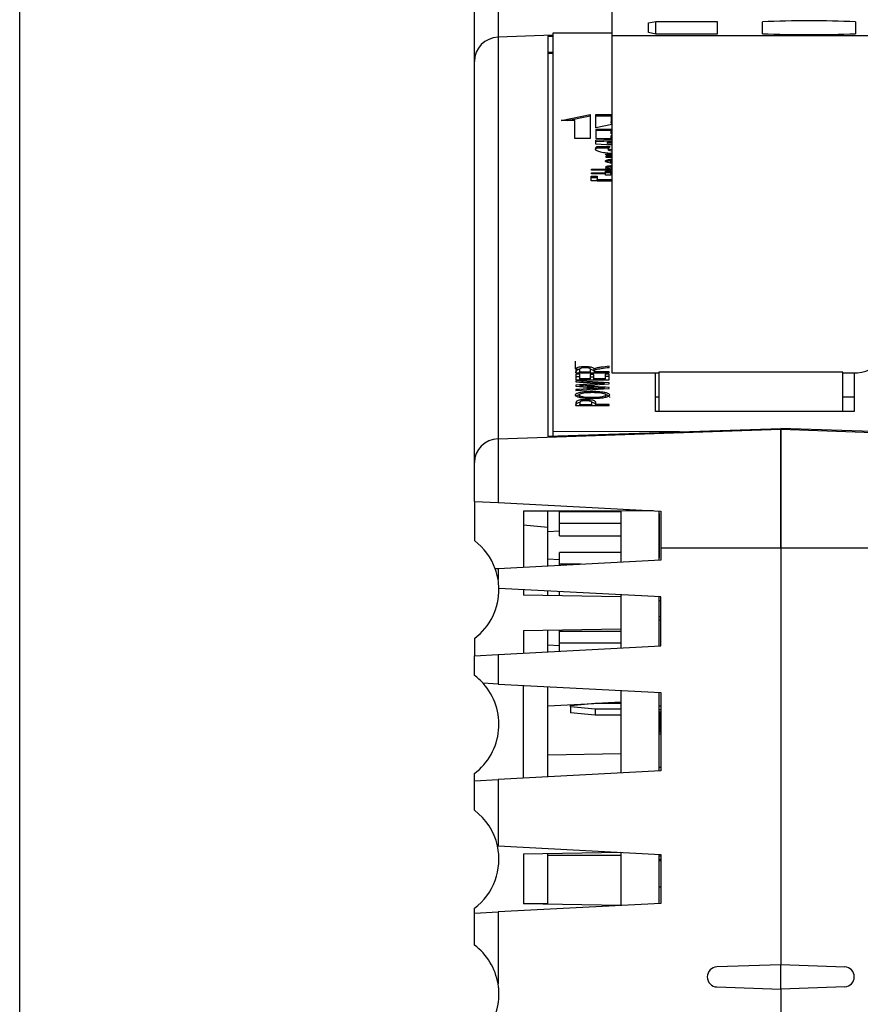
# Paper-space layout 'Blatt1' of a CAD drawing. Units: millimetres. Extents: x 46 to 750, y 29 to 598.
# Drawn here: x 454 to 488, y 535 to 575 of the extents above; entities that cross this region are included whole.
import ezdxf

# ---------------------------------------------------------------- set-up
doc = ezdxf.new("R2010")
doc.units = ezdxf.units.MM
for name, color, linetype in [('Default', 7, 'Continuous'), ('tangente', 7, 'Continuous'), ('visible', 7, 'Continuous')]:
    doc.layers.add(name, color=color, linetype=linetype)

# ---------------------------------------------------------------- blocks, each defined once
blk = doc.blocks.new('SG3')
at = {"layer": 'Default', "color": 7, "linetype": 'Continuous'}
blk.add_line((454.1, 482.529), (454.1, 598.14), dxfattribs=at)
blk = doc.blocks.new('SE3')
blk.add_blockref('SG3', (0, 0))

psp = doc.layouts.new('Blatt1')

# ---------------------------------------------------------------- linework, layer by layer
at = {"layer": 'tangente', "color": 7, "linetype": 'Continuous'}
for p, q in [((473.619, 577.706), (473.619, 573.98)), ((475.849, 574.058), (473.619, 573.98)), ((473.619, 573.98), (473.619, 557.598)), ((473.619, 557.598), (485.154, 557.989)), ((485.154, 557.989), (496.689, 557.598)), ((473.619, 557.598), (473.619, 554.997)), ((475.654, 553.985), (474.654, 554.071)), ((485.154, 553.136), (480.254, 553.136)), ((490.054, 553.136), (485.154, 553.136)), ((473.619, 552.301), (473.619, 551.865)), ((473.619, 548.801), (473.619, 547.593)), ((473.619, 543.705), (473.619, 540.997)), ((473.619, 538.301), (473.619, 535.365))]:
    psp.add_line(p, q, dxfattribs=at)
for centre, ratio in [((473.654, 572.99), 0.991065), ((473.654, 556.628), 0.970577)]:
    psp.add_ellipse(centre, major_axis=(1, 0), ratio=ratio, start_param=1.605703, end_param=3.141593, dxfattribs=at)
at = {"layer": 'visible', "color": 7, "linetype": 'Continuous'}
for p, q in [((472.654, 572.99), (472.654, 577.619)), ((478.254, 575.35), (478.254, 574.038)), ((479.754, 574.569), (480.054, 574.625)), ((479.754, 574.166), (479.754, 574.569)), ((480.054, 574.625), (482.554, 574.625)), ((480.054, 574.11), (480.054, 574.625)), ((482.554, 574.625), (482.554, 574.11)), ((484.404, 574.123), (484.404, 574.61)), ((488.204, 574.61), (488.204, 574.123)), ((475.654, 574.016), (475.849, 574.023)), ((475.654, 574.016), (475.654, 557.711)), ((478.254, 574.144), (475.849, 574.141)), ((475.849, 574.141), (475.849, 557.895)), ((491.254, 574.038), (478.254, 574.038)), ((478.254, 574.038), (478.254, 560.286)), ((480.054, 574.11), (479.754, 574.166)), ((482.554, 574.11), (480.054, 574.11)), ((475.654, 573.367), (475.849, 573.369)), ((475.849, 573.312), (475.654, 573.311)), ((472.654, 556.628), (472.654, 572.99)), ((476.197, 570.583), (477.373, 570.823)), ((476.439, 570.583), (477.373, 570.774)), ((477.373, 570.774), (477.373, 570.823)), ((477.373, 570.823), (477.373, 569.847)), ((477.373, 570.774), (477.373, 569.847)), ((477.608, 570.823), (478.229, 570.823)), ((477.609, 570.279), (477.608, 570.823)), ((477.608, 570.774), (478.229, 570.774)), ((478.229, 570.823), (478.229, 570.523)), ((476.753, 570.583), (476.197, 570.583)), ((476.753, 569.847), (476.753, 570.583)), ((478.254, 570.413), (477.609, 570.279)), ((478.229, 570.473), (478.229, 570.523)), ((478.229, 570.523), (478.254, 570.523)), ((478.229, 570.473), (478.254, 570.473)), ((478.228, 570.218), (477.608, 570.218)), ((477.608, 570.218), (477.608, 569.847)), ((478.228, 570.169), (477.608, 570.169)), ((478.228, 570.091), (478.228, 570.218)), ((478.228, 570.042), (478.228, 570.091)), ((478.254, 570.091), (478.228, 570.091)), ((478.254, 570.042), (478.228, 570.042)), ((478.228, 569.976), (478.254, 569.976)), ((478.228, 569.847), (478.228, 569.976)), ((477.373, 569.847), (476.753, 569.847)), ((477.608, 569.847), (478.228, 569.847)), ((477.613, 569.776), (478.254, 569.809)), ((477.613, 569.616), (477.613, 569.776)), ((477.613, 569.727), (478.254, 569.759)), ((478.254, 569.583), (477.613, 569.616)), ((477.643, 569.458), (477.643, 569.507)), ((478.195, 569.507), (477.643, 569.507)), ((478.083, 569.646), (478.083, 569.696)), ((478.254, 569.704), (478.085, 569.696)), ((478.085, 569.693), (478.254, 569.684)), ((478.085, 569.643), (478.254, 569.635)), ((478.169, 569.495), (478.195, 569.507)), ((478.118, 569.458), (477.643, 569.458)), ((478.005, 569.207), (478.254, 569.207)), ((478.027, 569.123), (478.254, 569.124)), ((478.027, 569.077), (478.027, 569.123)), ((478.071, 569.158), (478.254, 569.158)), ((478.116, 569.443), (478.116, 569.393)), ((478.211, 568.923), (478.211, 568.874)), ((477.42, 568.312), (477.666, 568.312)), ((477.42, 568.122), (477.42, 568.312)), ((477.425, 568.601), (478.244, 568.601)), ((477.425, 568.553), (477.425, 568.601)), ((478.254, 568.553), (477.425, 568.553)), ((477.425, 568.452), (478.006, 568.452)), ((477.425, 568.403), (477.425, 568.452)), ((478.006, 568.403), (477.425, 568.403)), ((477.666, 568.312), (477.666, 568.174)), ((478.006, 568.512), (478.225, 568.512)), ((478.006, 568.452), (478.006, 568.512)), ((478.006, 568.463), (478.225, 568.463)), ((478.006, 568.403), (478.006, 568.452)), ((478.006, 568.356), (478.006, 568.403)), ((478.225, 568.356), (478.006, 568.356)), ((478.225, 568.512), (478.225, 568.452)), ((478.225, 568.403), (478.225, 568.452)), ((478.225, 568.452), (478.254, 568.452)), ((478.225, 568.403), (478.225, 568.356)), ((478.254, 568.403), (478.225, 568.403)), ((478.237, 568.662), (478.237, 568.612)), ((477.42, 568.262), (477.666, 568.262)), ((478.254, 568.122), (477.42, 568.122)), ((477.666, 568.124), (477.666, 568.174)), ((477.666, 568.174), (478.254, 568.174)), ((477.666, 568.124), (478.254, 568.124)), ((476.779, 560.456), (476.779, 560.766)), ((476.779, 560.456), (476.789, 560.452)), ((476.798, 560.293), (476.798, 560.336)), ((476.798, 560.293), (478.153, 560.293)), ((476.947, 560.415), (476.947, 560.316)), ((476.947, 560.293), (476.947, 560.334)), ((476.947, 560.334), (477.396, 560.334)), ((477.396, 560.306), (477.396, 560.402)), ((477.396, 560.293), (477.396, 560.334)), ((477.538, 560.355), (477.538, 560.452)), ((477.553, 560.293), (477.553, 560.334)), ((478.153, 560.334), (477.553, 560.334)), ((478.153, 560.513), (478.153, 560.564)), ((478.153, 560.293), (478.153, 560.334)), ((478.254, 560.286), (480.179, 560.286)), ((480.049, 558.712), (480.049, 560.286)), ((480.179, 560.313), (480.179, 558.712)), ((487.679, 560.313), (480.179, 560.313)), ((487.679, 558.712), (487.679, 560.313)), ((487.679, 560.286), (488.104, 560.286)), ((488.149, 560.287), (488.149, 558.712)), ((476.959, 560.229), (476.798, 560.229)), ((476.798, 560.229), (476.798, 560.004)), ((476.959, 560.131), (476.798, 560.131)), ((476.798, 560.004), (478.153, 560.004)), ((478.153, 559.88), (476.798, 559.965)), ((476.798, 559.965), (476.798, 559.924)), ((476.959, 560.046), (476.959, 560.229)), ((476.959, 560.004), (476.959, 560.046)), ((477.37, 560.046), (476.959, 560.046)), ((477.531, 560.217), (477.37, 560.217)), ((477.37, 560.217), (477.37, 560.046)), ((477.531, 560.12), (477.37, 560.12)), ((477.37, 560.004), (477.37, 560.046)), ((477.531, 560.046), (477.531, 560.217)), ((477.531, 560.004), (477.531, 560.046)), ((477.992, 560.046), (477.531, 560.046)), ((477.964, 559.828), (477.964, 559.86)), ((478.153, 560.236), (477.992, 560.236)), ((477.992, 560.236), (477.992, 560.046)), ((478.153, 560.139), (477.992, 560.139)), ((477.992, 560.004), (477.992, 560.046)), ((478.153, 560.004), (478.153, 560.236)), ((478.153, 559.84), (478.153, 559.88)), ((476.798, 559.79), (476.798, 559.741)), ((476.798, 559.563), (478.153, 559.645)), ((476.798, 559.606), (476.798, 559.563)), ((476.962, 559.764), (478.153, 559.84)), ((476.962, 559.73), (476.962, 559.764)), ((477.964, 559.634), (477.964, 559.667)), ((478.153, 559.645), (478.153, 559.689)), ((476.928, 559.388), (476.928, 559.289)), ((476.959, 559.054), (476.959, 558.956)), ((477.442, 558.959), (477.442, 559.058)), ((478.021, 559.29), (478.021, 559.388)), ((480.049, 559.315), (480.179, 559.315)), ((487.679, 559.315), (488.149, 559.315)), ((476.798, 558.953), (476.798, 558.984)), ((476.798, 558.953), (478.153, 558.953)), ((476.959, 558.953), (476.959, 558.995)), ((476.959, 558.995), (477.442, 558.995)), ((477.442, 558.953), (477.442, 558.995)), ((477.603, 559.023), (477.603, 558.953)), ((477.603, 558.953), (477.603, 558.995)), ((478.153, 558.995), (477.603, 558.995)), ((478.153, 558.953), (478.153, 558.995)), ((488.149, 558.712), (480.049, 558.712)), ((475.654, 557.711), (485.154, 558.017)), ((475.849, 557.895), (475.849, 557.717)), ((481.02, 557.884), (475.849, 557.895)), ((485.154, 558.017), (485.154, 557.989)), ((485.154, 558.017), (485.154, 557.989)), ((489.308, 557.883), (485.154, 558.017)), ((485.154, 557.989), (485.154, 553.136)), ((485.154, 553.136), (485.154, 557.989)), ((472.654, 555.047), (472.654, 556.628)), ((472.654, 555.047), (473.619, 554.997)), ((472.654, 555.047), (472.654, 553.449)), ((473.619, 554.997), (480.254, 554.649)), ((478.153, 554.649), (474.654, 554.649)), ((474.654, 554.649), (474.654, 552.356)), ((475.654, 553.985), (475.654, 554.649)), ((476.119, 554.621), (476.119, 554.649)), ((478.629, 554.654), (478.629, 552.564)), ((480.179, 554.653), (480.179, 552.645)), ((480.254, 554.649), (480.254, 553.136)), ((476.119, 554.145), (476.119, 554.621)), ((478.629, 554.621), (476.119, 554.621)), ((480.189, 554.549), (480.179, 554.549)), ((480.189, 554.549), (480.189, 552.749)), ((475.654, 552.408), (475.654, 553.985)), ((476.119, 553.832), (475.654, 553.808)), ((476.119, 553.645), (476.119, 554.145)), ((478.629, 554.145), (476.119, 554.145)), ((476.119, 553.645), (478.629, 553.645)), ((480.254, 553.136), (480.254, 552.649)), ((485.154, 553.136), (485.154, 536.15)), ((485.154, 553.136), (485.154, 536.15)), ((480.254, 552.649), (473.619, 552.301)), ((475.654, 552.701), (476.119, 552.676)), ((476.119, 552.479), (476.119, 552.955)), ((478.629, 552.955), (476.119, 552.955)), ((480.179, 552.749), (480.189, 552.749)), ((473.619, 552.301), (473.506, 552.295)), ((476.119, 552.432), (476.119, 552.479)), ((477.007, 552.479), (476.119, 552.479)), ((480.254, 551.149), (473.653, 551.495)), ((474.654, 551.443), (474.654, 551.218)), ((478.629, 551.149), (474.654, 551.218)), ((475.654, 551.201), (475.654, 551.39)), ((476.119, 551.193), (476.119, 551.366)), ((478.629, 551.234), (478.629, 551.149)), ((478.629, 551.149), (478.629, 549.849)), ((480.179, 551.153), (480.179, 549.145)), ((480.254, 549.149), (480.254, 551.149)), ((480.254, 550.985), (480.179, 550.985)), ((480.254, 550.334), (480.179, 550.334)), ((474.654, 549.78), (478.629, 549.849)), ((478.629, 549.849), (478.629, 549.064)), ((480.254, 550.201), (480.179, 550.201)), ((472.654, 549.449), (472.654, 548.751)), ((474.654, 549.78), (474.654, 548.856)), ((475.654, 548.908), (475.654, 549.797)), ((476.119, 549.746), (476.119, 549.805)), ((476.119, 549.27), (476.119, 549.746)), ((478.629, 549.746), (476.119, 549.746)), ((473.619, 548.801), (480.254, 549.149)), ((475.654, 549.19), (476.119, 549.166)), ((476.119, 548.932), (476.119, 549.27)), ((478.629, 549.27), (476.119, 549.27)), ((472.654, 548.751), (473.619, 548.801)), ((472.654, 547.949), (472.654, 548.751)), ((473.619, 547.593), (473.009, 547.625)), ((473.619, 547.593), (480.254, 547.245)), ((474.654, 543.759), (474.654, 547.539)), ((475.654, 543.811), (475.654, 547.487)), ((478.629, 547.331), (478.629, 543.967)), ((480.179, 547.249), (480.179, 544.049)), ((480.254, 547.245), (480.254, 544.053)), ((475.654, 546.708), (477.529, 546.806)), ((476.579, 546.717), (477.579, 546.811)), ((476.579, 546.665), (476.579, 546.717)), ((477.579, 546.571), (476.579, 546.665)), ((476.579, 546.665), (476.579, 546.419)), ((477.579, 546.811), (478.629, 546.811)), ((477.618, 546.811), (478.629, 546.864)), ((480.254, 546.689), (480.179, 546.689)), ((477.579, 546.325), (476.579, 546.419)), ((478.629, 546.571), (477.579, 546.571)), ((477.579, 546.571), (477.579, 546.325)), ((478.629, 546.325), (477.579, 546.325)), ((480.254, 546.549), (480.179, 546.549)), ((480.254, 546.449), (480.179, 546.449)), ((480.229, 545.649), (480.229, 546.449)), ((480.229, 546.189), (480.179, 546.189)), ((480.229, 545.879), (480.179, 545.879)), ((480.229, 545.789), (480.179, 545.789)), ((480.179, 545.649), (480.254, 545.649)), ((480.254, 545.549), (480.179, 545.549)), ((478.629, 544.749), (475.654, 544.697)), ((480.254, 544.189), (480.179, 544.189)), ((472.654, 543.654), (472.654, 543.949)), ((480.254, 544.053), (473.619, 543.705)), ((472.654, 543.654), (473.619, 543.705)), ((472.654, 542.449), (472.654, 543.654)), ((473.619, 540.997), (473.593, 540.998)), ((473.619, 540.997), (480.254, 540.649)), ((474.654, 540.665), (478.629, 540.734)), ((474.654, 540.665), (474.654, 538.633)), ((475.654, 538.632), (475.654, 540.682)), ((478.629, 540.714), (478.629, 538.564)), ((480.179, 540.649), (480.179, 538.649)), ((480.254, 540.579), (480.179, 540.579)), ((480.254, 540.649), (480.254, 538.649)), ((480.179, 540.454), (480.254, 540.454)), ((480.254, 540.391), (480.179, 540.391)), ((480.179, 539.319), (480.254, 539.319)), ((480.254, 538.649), (473.619, 538.301)), ((475.654, 538.632), (474.654, 538.649)), ((478.629, 538.564), (474.654, 538.633)), ((475.654, 538.616), (475.654, 538.632)), ((472.654, 538.251), (472.654, 538.449)), ((472.654, 538.251), (473.619, 538.301)), ((472.654, 536.949), (472.654, 538.251)), ((485.154, 536.149), (482.549, 536.058)), ((485.154, 535.15), (485.154, 536.15)), ((485.154, 536.15), (487.763, 536.059)), ((485.154, 535.149), (485.154, 536.149)), ((482.549, 535.24), (485.154, 535.149)), ((487.765, 535.25), (485.154, 535.15)), ((485.154, 535.149), (485.154, 534.15)), ((485.154, 535.149), (485.154, 534.15))]:
    psp.add_line(p, q, dxfattribs=at)
for centre, radius, start, end in [((478.211, 569.387), 0.116, 111.0706, 143.7107), ((478.54, 516.305), 52.775, 90.3106, 90.5564), ((479.075, 574.914), 14.642, 261.0157, 261.6171), ((506.873, 1093.367), 534.29, 266.77316, 266.89836), ((479.597, 522.449), 37.446, 92.4993, 94.2862), ((482.175, 635.356), 75.807, 265.93222, 266.8151), ((483.114, 449.065), 110.722, 92.66617, 93.27024), ((456.171, 222.401), 338.004, 86.27124, 86.47353), ((471.154, 551.449), 2.5, 19.7885, 53.1301), ((471.151, 551.448), 2.502, 9.5898, 19.7835), ((471.154, 551.449), 2.5, 1.0523, 9.5848), ((471.154, 551.449), 2.5, 306.8699, 1.0523), ((471.154, 545.949), 2.5, 42.1029, 53.1301), ((471.154, 545.949), 2.5, 306.8699, 42.1029), ((471.154, 540.449), 2.5, 12.6877, 53.1301), ((471.154, 540.449), 2.5, 306.8699, 12.6877), ((471.154, 534.949), 2.5, 9.5848, 53.1301), ((482.563, 535.649), 0.409, 92, 268), ((487.749, 535.654), 0.405, 272.1961, 88), ((471.154, 534.949), 2.5, 350.4152, 9.5848), ((471.154, 534.949), 2.5, 306.8699, 350.4152)]:
    psp.add_arc(centre, radius, start, end, dxfattribs=at)
for centre, major_axis, ratio, start_param, end_param in [((486.304, 572.937), (-9.13, 0), 0.187381, 4.502752, 4.922026), ((486.304, 575.796), (9.13, 0), 0.187381, 4.502752, 4.922026), ((488.104, 562.054), (-1.8, 0), 0.982287, 1.570796, 3.141593), ((487.757, 553.136), (-39.897, 0), 0.039078, -1.373937, -1.327697), ((463.201, 539.149), (97.39, 0), 0.015117, 1.411714, 1.44258)]:
    psp.add_ellipse(centre, major_axis=major_axis, ratio=ratio, start_param=start_param, end_param=end_param, dxfattribs=at)
for points, knots in [([(477.643, 569.507), (477.636, 569.501), (477.63, 569.496), (477.623, 569.49), (477.598, 569.468), (477.577, 569.445), (477.577, 569.422), (477.578, 569.398), (477.6, 569.375), (477.645, 569.353), (477.681, 569.335), (477.735, 569.318), (477.803, 569.303), (477.872, 569.288), (477.958, 569.275), (478.053, 569.265), (478.115, 569.259), (478.182, 569.253), (478.251, 569.25)], [0, 0, 0, 0, 0.0236253, 0.0236253, 0.0236253, 0.1186619, 0.1186619, 0.1186619, 0.2153231, 0.2153231, 0.2153231, 0.2940367, 0.2940367, 0.2940367, 0.3730819, 0.3730819, 0.3730819, 0.4244479, 0.4244479, 0.4244479, 0.4244479]), ([(477.643, 569.458), (477.636, 569.452), (477.63, 569.446), (477.623, 569.441), (477.609, 569.428), (477.596, 569.415), (477.587, 569.402)], [0, 0, 0, 0, 0.02389601, 0.02389601, 0.02389601, 0.07839929, 0.07839929, 0.07839929, 0.07839929]), ([(478.245, 569.129), (478.171, 569.136), (478.105, 569.145), (478.017, 569.173), (478.005, 569.19), (478.005, 569.207)], [0.074116, 0.074116, 0.074116, 0.074116, 0.5, 0.5, 1, 1, 1, 1]), ([(478.244, 568.602), (478.15, 568.612), (478.072, 568.627), (477.995, 568.663), (477.996, 568.683), (478.052, 568.72), (478.121, 568.737), (478.228, 568.748), (478.24, 568.749), (478.252, 568.75)], [0.0012007, 0.0012007, 0.0012007, 0.0012007, 0.25, 0.25, 0.5, 0.5, 0.75, 0.75, 0.7804285, 0.7804285, 0.7804285, 0.7804285]), ([(478.248, 568.841), (478.22, 568.845), (478.194, 568.848), (478.171, 568.852), (478.121, 568.861), (478.079, 568.872), (478.051, 568.883), (478.027, 568.893), (478.012, 568.904), (478.007, 568.914), (478, 568.926), (478.004, 568.937), (478.018, 568.949), (478.03, 568.958), (478.05, 568.967), (478.079, 568.976), (478.108, 568.984), (478.146, 568.991), (478.189, 568.998), (478.208, 569), (478.228, 569.003), (478.25, 569.005)], [0.5836449, 0.5836449, 0.5836449, 0.5836449, 0.6086894, 0.6086894, 0.6086894, 0.6620603, 0.6620603, 0.6620603, 0.7080504, 0.7080504, 0.7080504, 0.7575686, 0.7575686, 0.7575686, 0.7992147, 0.7992147, 0.7992147, 0.8410227, 0.8410227, 0.8410227, 0.8598294, 0.8598294, 0.8598294, 0.8598294]), ([(478.004, 568.626), (478.004, 568.635), (478.011, 568.644), (478.052, 568.671), (478.121, 568.688), (478.228, 568.699), (478.24, 568.7), (478.252, 568.701)], [0.3837598, 0.3837598, 0.3837598, 0.3837598, 0.5, 0.5, 0.75, 0.75, 0.7804423, 0.7804423, 0.7804423, 0.7804423]), ([(478.024, 568.903), (478.031, 568.908), (478.041, 568.913), (478.053, 568.918), (478.078, 568.927), (478.115, 568.936), (478.159, 568.944), (478.186, 568.948), (478.217, 568.952), (478.249, 568.956)], [0.76354573, 0.76354573, 0.76354573, 0.76354573, 0.78537292, 0.78537292, 0.78537292, 0.83125111, 0.83125111, 0.83125111, 0.86006278, 0.86006278, 0.86006278, 0.86006278]), ([(478.252, 568.951), (478.24, 568.947), (478.23, 568.943), (478.224, 568.939), (478.213, 568.933), (478.21, 568.927), (478.212, 568.92), (478.213, 568.914), (478.222, 568.907), (478.238, 568.901), (478.242, 568.9), (478.246, 568.898), (478.251, 568.897)], [0.3793037, 0.3793037, 0.3793037, 0.3793037, 0.430025, 0.430025, 0.430025, 0.5100544, 0.5100544, 0.5100544, 0.5925197, 0.5925197, 0.5925197, 0.6127, 0.6127, 0.6127, 0.6127]), ([(478.211, 568.874), (478.211, 568.873), (478.211, 568.872), (478.212, 568.871), (478.214, 568.864), (478.222, 568.858), (478.238, 568.852), (478.242, 568.85), (478.246, 568.849), (478.251, 568.848)], [0.4984955, 0.4984955, 0.4984955, 0.4984955, 0.5108001, 0.5108001, 0.5108001, 0.593379, 0.593379, 0.593379, 0.6128252, 0.6128252, 0.6128252, 0.6128252]), ([(476.948, 560.427), (476.922, 560.423), (476.898, 560.418), (476.878, 560.412), (476.856, 560.406), (476.839, 560.398), (476.828, 560.391), (476.805, 560.376), (476.801, 560.359), (476.799, 560.344), (476.797, 560.331), (476.797, 560.319), (476.796, 560.306)], [0.4354161, 0.4354161, 0.4354161, 0.4354161, 0.4861453, 0.4861453, 0.4861453, 0.5433006, 0.5433006, 0.5433006, 0.654617, 0.654617, 0.654617, 0.7423936, 0.7423936, 0.7423936, 0.7423936]), ([(477.538, 560.452), (477.527, 560.467), (477.513, 560.483), (477.482, 560.496), (477.464, 560.504), (477.44, 560.512), (477.412, 560.518), (477.384, 560.524), (477.35, 560.529), (477.315, 560.533), (477.279, 560.536), (477.241, 560.538), (477.202, 560.539), (477.163, 560.54), (477.123, 560.539), (477.084, 560.537), (477.04, 560.535), (476.997, 560.531), (476.96, 560.526), (476.929, 560.522), (476.902, 560.516), (476.879, 560.51), (476.857, 560.503), (476.839, 560.496), (476.828, 560.488), (476.81, 560.476), (476.803, 560.463), (476.801, 560.451), (476.8, 560.447), (476.799, 560.443), (476.799, 560.439), (476.798, 560.432), (476.798, 560.424), (476.797, 560.417), (476.797, 560.402), (476.797, 560.387), (476.798, 560.372), (476.798, 560.365), (476.798, 560.357), (476.798, 560.35), (476.798, 560.348), (476.798, 560.346), (476.798, 560.344), (476.798, 560.34), (476.798, 560.336), (476.798, 560.333), (476.798, 560.319), (476.798, 560.306), (476.798, 560.293)], [0, 0, 0, 0, 0.107847, 0.107847, 0.107847, 0.170427, 0.170427, 0.170427, 0.233005, 0.233005, 0.233005, 0.294681, 0.294681, 0.294681, 0.35751, 0.35751, 0.35751, 0.429214, 0.429214, 0.429214, 0.486426, 0.486426, 0.486426, 0.543838, 0.543838, 0.543838, 0.633108, 0.633108, 0.633108, 0.659254, 0.659254, 0.659254, 0.711546, 0.711546, 0.711546, 0.816125, 0.816125, 0.816125, 0.868413, 0.868413, 0.868413, 0.881485, 0.881485, 0.881485, 0.907629, 0.907629, 0.907629, 1, 1, 1, 1]), ([(477.396, 560.334), (477.396, 560.341), (477.396, 560.349), (477.396, 560.357), (477.396, 560.36), (477.396, 560.364), (477.396, 560.368), (477.396, 560.372), (477.396, 560.376), (477.396, 560.379), (477.396, 560.387), (477.396, 560.395), (477.396, 560.402), (477.396, 560.406), (477.396, 560.41), (477.396, 560.413), (477.396, 560.417), (477.396, 560.421), (477.396, 560.425), (477.395, 560.437), (477.393, 560.449), (477.378, 560.46), (477.371, 560.466), (477.361, 560.471), (477.348, 560.476), (477.334, 560.481), (477.316, 560.485), (477.295, 560.488), (477.277, 560.491), (477.256, 560.493), (477.235, 560.495), (477.212, 560.497), (477.187, 560.497), (477.163, 560.497), (477.157, 560.497), (477.151, 560.497), (477.144, 560.497), (477.141, 560.497), (477.138, 560.497), (477.135, 560.497), (477.129, 560.497), (477.123, 560.496), (477.117, 560.496), (477.113, 560.496), (477.11, 560.496), (477.107, 560.495), (477.104, 560.495), (477.101, 560.495), (477.098, 560.495), (477.092, 560.494), (477.086, 560.494), (477.081, 560.493), (477.078, 560.493), (477.075, 560.493), (477.072, 560.492), (477.069, 560.492), (477.066, 560.492), (477.064, 560.491), (477.058, 560.491), (477.053, 560.49), (477.048, 560.489), (477.045, 560.489), (477.042, 560.488), (477.04, 560.488), (477.035, 560.487), (477.03, 560.486), (477.025, 560.485), (477.023, 560.485), (477.021, 560.484), (477.019, 560.484), (477.016, 560.483), (477.014, 560.483), (477.012, 560.482), (477.008, 560.481), (477.004, 560.48), (477, 560.479), (476.998, 560.478), (476.997, 560.478), (476.995, 560.477), (476.988, 560.475), (476.982, 560.472), (476.976, 560.469), (476.962, 560.462), (476.955, 560.454), (476.951, 560.447), (476.944, 560.431), (476.947, 560.415), (476.947, 560.399), (476.947, 560.395), (476.947, 560.391), (476.947, 560.387), (476.948, 560.369), (476.948, 560.351), (476.947, 560.334)], [0, 0, 0, 0, 0.059422, 0.059422, 0.059422, 0.089134, 0.089134, 0.089134, 0.118845, 0.118845, 0.118845, 0.178267, 0.178267, 0.178267, 0.207979, 0.207979, 0.207979, 0.23769, 0.23769, 0.23769, 0.330803, 0.330803, 0.330803, 0.37571, 0.37571, 0.37571, 0.421327, 0.421327, 0.421327, 0.461428, 0.461428, 0.461428, 0.504267, 0.504267, 0.504267, 0.515408, 0.515408, 0.515408, 0.520971, 0.520971, 0.520971, 0.532114, 0.532114, 0.532114, 0.537677, 0.537677, 0.537677, 0.543241, 0.543241, 0.543241, 0.554386, 0.554386, 0.554386, 0.55995, 0.55995, 0.55995, 0.565513, 0.565513, 0.565513, 0.57666, 0.57666, 0.57666, 0.582223, 0.582223, 0.582223, 0.59337, 0.59337, 0.59337, 0.598933, 0.598933, 0.598933, 0.604497, 0.604497, 0.604497, 0.615642, 0.615642, 0.615642, 0.621206, 0.621206, 0.621206, 0.643606, 0.643606, 0.643606, 0.705396, 0.705396, 0.705396, 0.831308, 0.831308, 0.831308, 0.86267, 0.86267, 0.86267, 1, 1, 1, 1]), ([(477.538, 560.355), (477.527, 560.37), (477.512, 560.386), (477.481, 560.399), (477.463, 560.407), (477.439, 560.415), (477.411, 560.421)], [0, 0, 0, 0, 0.1087655, 0.1087655, 0.1087655, 0.1710322, 0.1710322, 0.1710322, 0.1710322]), ([(478.153, 560.564), (478.041, 560.548), (477.929, 560.531), (477.76, 560.507), (477.705, 560.499), (477.606, 560.479), (477.568, 560.466), (477.538, 560.452)], [0, 0, 0, 0, 0.5, 0.5, 0.75, 0.75, 1, 1, 1, 1]), ([(477.553, 560.334), (477.553, 560.336), (477.553, 560.338), (477.553, 560.34), (477.553, 560.341), (477.553, 560.341), (477.553, 560.342), (477.553, 560.343), (477.553, 560.344), (477.553, 560.345), (477.553, 560.346), (477.553, 560.347), (477.553, 560.348), (477.553, 560.349), (477.553, 560.35), (477.553, 560.351), (477.553, 560.352), (477.553, 560.353), (477.553, 560.354), (477.553, 560.355), (477.553, 560.356), (477.553, 560.357), (477.553, 560.359), (477.553, 560.36), (477.553, 560.362), (477.553, 560.364), (477.553, 560.366), (477.553, 560.368), (477.553, 560.37), (477.553, 560.372), (477.553, 560.374), (477.553, 560.375), (477.553, 560.376), (477.553, 560.377), (477.553, 560.377), (477.553, 560.378), (477.553, 560.379), (477.553, 560.38), (477.553, 560.381), (477.553, 560.382), (477.553, 560.383), (477.553, 560.384), (477.553, 560.385), (477.553, 560.386), (477.553, 560.387), (477.553, 560.388), (477.554, 560.392), (477.554, 560.396), (477.556, 560.399), (477.559, 560.405), (477.566, 560.41), (477.576, 560.415), (477.586, 560.42), (477.6, 560.425), (477.617, 560.429), (477.677, 560.444), (477.752, 560.455), (477.826, 560.466), (477.934, 560.482), (478.044, 560.497), (478.153, 560.513)], [0, 0, 0, 0, 0.022846, 0.022846, 0.022846, 0.034269, 0.034269, 0.034269, 0.045692, 0.045692, 0.045692, 0.057116, 0.057116, 0.057116, 0.068539, 0.068539, 0.068539, 0.079962, 0.079962, 0.079962, 0.091385, 0.091385, 0.091385, 0.114231, 0.114231, 0.114231, 0.137077, 0.137077, 0.137077, 0.159924, 0.159924, 0.159924, 0.171347, 0.171347, 0.171347, 0.18277, 0.18277, 0.18277, 0.194193, 0.194193, 0.194193, 0.205616, 0.205616, 0.205616, 0.217039, 0.217039, 0.217039, 0.262801, 0.262801, 0.262801, 0.32751, 0.32751, 0.32751, 0.397547, 0.397547, 0.397547, 0.642043, 0.642043, 0.642043, 1, 1, 1, 1]), ([(477.456, 559.538), (477.434, 559.538), (477.411, 559.538), (477.388, 559.537), (477.302, 559.535), (477.215, 559.53), (477.136, 559.522), (477.075, 559.516), (477.017, 559.507), (476.967, 559.496), (476.914, 559.485), (476.871, 559.471), (476.839, 559.455), (476.803, 559.438), (476.782, 559.419), (476.776, 559.4), (476.771, 559.381), (476.776, 559.362), (476.797, 559.344), (476.814, 559.329), (476.842, 559.314), (476.88, 559.302), (476.92, 559.288), (476.971, 559.275), (477.03, 559.266), (477.089, 559.256), (477.154, 559.249), (477.223, 559.244), (477.31, 559.238), (477.402, 559.236), (477.493, 559.236), (477.568, 559.236), (477.644, 559.239), (477.716, 559.244), (477.78, 559.248), (477.843, 559.254), (477.898, 559.263), (477.957, 559.272), (478.01, 559.284), (478.052, 559.297), (478.099, 559.312), (478.134, 559.33), (478.153, 559.348), (478.172, 559.364), (478.178, 559.382), (478.173, 559.399), (478.168, 559.415), (478.153, 559.431), (478.128, 559.446), (478.105, 559.46), (478.073, 559.473), (478.032, 559.484), (477.992, 559.495), (477.942, 559.505), (477.888, 559.513), (477.817, 559.523), (477.738, 559.53), (477.657, 559.534), (477.591, 559.537), (477.523, 559.538), (477.456, 559.538)], [0, 0, 0, 0, 0.015771, 0.015771, 0.015771, 0.076705, 0.076705, 0.076705, 0.123877, 0.123877, 0.123877, 0.17512, 0.17512, 0.17512, 0.233188, 0.233188, 0.233188, 0.290205, 0.290205, 0.290205, 0.336711, 0.336711, 0.336711, 0.387044, 0.387044, 0.387044, 0.436918, 0.436918, 0.436918, 0.500533, 0.500533, 0.500533, 0.553198, 0.553198, 0.553198, 0.599901, 0.599901, 0.599901, 0.649423, 0.649423, 0.649423, 0.70592, 0.70592, 0.70592, 0.758003, 0.758003, 0.758003, 0.806086, 0.806086, 0.806086, 0.850492, 0.850492, 0.850492, 0.895043, 0.895043, 0.895043, 0.95323, 0.95323, 0.95323, 1, 1, 1, 1]), ([(477.453, 559.495), (477.414, 559.495), (477.374, 559.494), (477.335, 559.493), (477.283, 559.49), (477.231, 559.487), (477.183, 559.482), (477.141, 559.477), (477.102, 559.471), (477.067, 559.464), (477.029, 559.456), (476.998, 559.446), (476.975, 559.435), (476.95, 559.424), (476.935, 559.411), (476.93, 559.398), (476.925, 559.387), (476.928, 559.375), (476.938, 559.364), (476.949, 559.352), (476.968, 559.34), (476.995, 559.33), (477.019, 559.321), (477.049, 559.313), (477.083, 559.306), (477.117, 559.299), (477.158, 559.294), (477.2, 559.29), (477.267, 559.284), (477.339, 559.281), (477.409, 559.28), (477.492, 559.278), (477.576, 559.279), (477.657, 559.283), (477.707, 559.286), (477.757, 559.29), (477.802, 559.296), (477.843, 559.302), (477.881, 559.309), (477.912, 559.318), (477.947, 559.327), (477.975, 559.338), (477.994, 559.35), (478.012, 559.361), (478.021, 559.374), (478.021, 559.387), (478.021, 559.398), (478.016, 559.408), (478.003, 559.419), (477.989, 559.43), (477.964, 559.441), (477.933, 559.451), (477.899, 559.461), (477.857, 559.47), (477.809, 559.477), (477.761, 559.483), (477.708, 559.488), (477.654, 559.491), (477.588, 559.494), (477.52, 559.495), (477.453, 559.495)], [0, 0, 0, 0, 0.03659, 0.03659, 0.03659, 0.085842, 0.085842, 0.085842, 0.129013, 0.129013, 0.129013, 0.176969, 0.176969, 0.176969, 0.228258, 0.228258, 0.228258, 0.274943, 0.274943, 0.274943, 0.322838, 0.322838, 0.322838, 0.365028, 0.365028, 0.365028, 0.407535, 0.407535, 0.407535, 0.47403, 0.47403, 0.47403, 0.551184, 0.551184, 0.551184, 0.599405, 0.599405, 0.599405, 0.644021, 0.644021, 0.644021, 0.693352, 0.693352, 0.693352, 0.743622, 0.743622, 0.743622, 0.786493, 0.786493, 0.786493, 0.834386, 0.834386, 0.834386, 0.886431, 0.886431, 0.886431, 0.93796, 0.93796, 0.93796, 1, 1, 1, 1]), ([(476.935, 559.079), (476.904, 559.072), (476.876, 559.065), (476.857, 559.057), (476.833, 559.046), (476.819, 559.035), (476.811, 559.023), (476.792, 558.998), (476.79, 558.972), (476.792, 558.946)], [0.5824814, 0.5824814, 0.5824814, 0.5824814, 0.6346324, 0.6346324, 0.6346324, 0.6981032, 0.6981032, 0.6981032, 0.8387068, 0.8387068, 0.8387068, 0.8387068]), ([(477.603, 559.042), (477.604, 559.074), (477.611, 559.106), (477.57, 559.136), (477.559, 559.145), (477.542, 559.153), (477.519, 559.161), (477.496, 559.168), (477.466, 559.174), (477.433, 559.179), (477.395, 559.185), (477.352, 559.19), (477.307, 559.192), (477.262, 559.195), (477.215, 559.196), (477.169, 559.196), (477.144, 559.195), (477.119, 559.195), (477.094, 559.193), (477.088, 559.193), (477.082, 559.193), (477.076, 559.192), (477.07, 559.192), (477.064, 559.191), (477.058, 559.191), (477.052, 559.191), (477.046, 559.19), (477.04, 559.19), (477.034, 559.189), (477.028, 559.189), (477.022, 559.188), (477.017, 559.187), (477.011, 559.187), (477.005, 559.186), (477, 559.185), (476.994, 559.185), (476.989, 559.184), (476.966, 559.181), (476.945, 559.178), (476.926, 559.174), (476.899, 559.168), (476.875, 559.162), (476.858, 559.154), (476.835, 559.144), (476.82, 559.133), (476.812, 559.122), (476.795, 559.1), (476.798, 559.077), (476.798, 559.055), (476.798, 559.044), (476.798, 559.033), (476.798, 559.022), (476.798, 559.021), (476.798, 559.019), (476.798, 559.018), (476.798, 559.017), (476.798, 559.015), (476.798, 559.014), (476.798, 559.012), (476.798, 559.011), (476.798, 559.01), (476.798, 559.008), (476.798, 559.007), (476.798, 559.005), (476.798, 559.004), (476.798, 559.003), (476.798, 559.001), (476.798, 559), (476.798, 558.999), (476.798, 558.997), (476.798, 558.996), (476.798, 558.994), (476.798, 558.993), (476.798, 558.992), (476.798, 558.99), (476.798, 558.989), (476.798, 558.988), (476.798, 558.986), (476.798, 558.985), (476.798, 558.983), (476.798, 558.982), (476.798, 558.981), (476.798, 558.979), (476.798, 558.978), (476.798, 558.976), (476.798, 558.975), (476.798, 558.974), (476.798, 558.972), (476.798, 558.97), (476.798, 558.967), (476.798, 558.964), (476.798, 558.963), (476.798, 558.961), (476.798, 558.96), (476.798, 558.958), (476.798, 558.955), (476.798, 558.953)], [0.0857269, 0.0857269, 0.0857269, 0.0857269, 0.258411, 0.258411, 0.258411, 0.3077817, 0.3077817, 0.3077817, 0.3576988, 0.3576988, 0.3576988, 0.4164372, 0.4164372, 0.4164372, 0.4753682, 0.4753682, 0.4753682, 0.5072258, 0.5072258, 0.5072258, 0.5151402, 0.5151402, 0.5151402, 0.5230548, 0.5230548, 0.5230548, 0.5309697, 0.5309697, 0.5309697, 0.5388847, 0.5388847, 0.5388847, 0.5467996, 0.5467996, 0.5467996, 0.5547141, 0.5547141, 0.5547141, 0.5867078, 0.5867078, 0.5867078, 0.6326551, 0.6326551, 0.6326551, 0.6949492, 0.6949492, 0.6949492, 0.8158175, 0.8158175, 0.8158175, 0.8756716, 0.8756716, 0.8756716, 0.8831533, 0.8831533, 0.8831533, 0.890635, 0.890635, 0.890635, 0.8981168, 0.8981168, 0.8981168, 0.9055985, 0.9055985, 0.9055985, 0.9130802, 0.9130802, 0.9130802, 0.9205619, 0.9205619, 0.9205619, 0.9280436, 0.9280436, 0.9280436, 0.9355254, 0.9355254, 0.9355254, 0.9430071, 0.9430071, 0.9430071, 0.9504888, 0.9504888, 0.9504888, 0.9579705, 0.9579705, 0.9579705, 0.9654522, 0.9654522, 0.9654522, 0.9804157, 0.9804157, 0.9804157, 0.9878974, 0.9878974, 0.9878974, 1, 1, 1, 1]), ([(476.922, 559.388), (476.92, 559.388), (476.919, 559.387), (476.918, 559.387), (476.867, 559.373), (476.828, 559.356), (476.804, 559.338)], [0.13975229, 0.13975229, 0.13975229, 0.13975229, 0.14100494, 0.14100494, 0.14100494, 0.19732081, 0.19732081, 0.19732081, 0.19732081]), ([(477.442, 558.995), (477.442, 558.997), (477.442, 558.999), (477.442, 559), (477.442, 559.002), (477.442, 559.004), (477.442, 559.005), (477.442, 559.006), (477.442, 559.007), (477.442, 559.008), (477.442, 559.01), (477.442, 559.011), (477.442, 559.013), (477.442, 559.014), (477.442, 559.014), (477.442, 559.015), (477.442, 559.016), (477.442, 559.017), (477.442, 559.018), (477.442, 559.019), (477.442, 559.019), (477.442, 559.02), (477.442, 559.022), (477.442, 559.024), (477.442, 559.025), (477.442, 559.026), (477.442, 559.027), (477.442, 559.028), (477.442, 559.029), (477.442, 559.031), (477.442, 559.033), (477.442, 559.034), (477.442, 559.036), (477.442, 559.038), (477.442, 559.039), (477.442, 559.041), (477.442, 559.043), (477.442, 559.049), (477.442, 559.056), (477.442, 559.062), (477.442, 559.073), (477.443, 559.084), (477.438, 559.095), (477.435, 559.104), (477.427, 559.114), (477.412, 559.122), (477.403, 559.127), (477.392, 559.132), (477.377, 559.135), (477.363, 559.139), (477.344, 559.143), (477.324, 559.145), (477.3, 559.148), (477.272, 559.15), (477.244, 559.152), (477.24, 559.152), (477.237, 559.152), (477.233, 559.152), (477.226, 559.152), (477.219, 559.152), (477.212, 559.152), (477.209, 559.152), (477.205, 559.153), (477.202, 559.153), (477.187, 559.153), (477.173, 559.152), (477.159, 559.152), (477.13, 559.151), (477.101, 559.149), (477.076, 559.146), (477.052, 559.143), (477.031, 559.139), (477.014, 559.135), (476.998, 559.13), (476.985, 559.125), (476.977, 559.12), (476.969, 559.115), (476.964, 559.11), (476.962, 559.104), (476.961, 559.101), (476.961, 559.098), (476.96, 559.095), (476.96, 559.093), (476.96, 559.091), (476.96, 559.09), (476.96, 559.089), (476.96, 559.089), (476.96, 559.089), (476.96, 559.087), (476.959, 559.085), (476.959, 559.084), (476.959, 559.077), (476.959, 559.071), (476.959, 559.064), (476.959, 559.058), (476.959, 559.051), (476.959, 559.045), (476.959, 559.028), (476.959, 559.012), (476.959, 558.995)], [0, 0, 0, 0, 0.013037, 0.013037, 0.013037, 0.026073, 0.026073, 0.026073, 0.032592, 0.032592, 0.032592, 0.045629, 0.045629, 0.045629, 0.052147, 0.052147, 0.052147, 0.058665, 0.058665, 0.058665, 0.065184, 0.065184, 0.065184, 0.07822, 0.07822, 0.07822, 0.084739, 0.084739, 0.084739, 0.097776, 0.097776, 0.097776, 0.110812, 0.110812, 0.110812, 0.123849, 0.123849, 0.123849, 0.175997, 0.175997, 0.175997, 0.261787, 0.261787, 0.261787, 0.33567, 0.33567, 0.33567, 0.37695, 0.37695, 0.37695, 0.41861, 0.41861, 0.41861, 0.471469, 0.471469, 0.471469, 0.47801, 0.47801, 0.47801, 0.491106, 0.491106, 0.491106, 0.497646, 0.497646, 0.497646, 0.523912, 0.523912, 0.523912, 0.577829, 0.577829, 0.577829, 0.627387, 0.627387, 0.627387, 0.672239, 0.672239, 0.672239, 0.714979, 0.714979, 0.714979, 0.740398, 0.740398, 0.740398, 0.753096, 0.753096, 0.753096, 0.75627, 0.75627, 0.75627, 0.768967, 0.768967, 0.768967, 0.819752, 0.819752, 0.819752, 0.870536, 0.870536, 0.870536, 1, 1, 1, 1]), ([(477.604, 558.971), (477.604, 558.995), (477.6, 559.018), (477.568, 559.04), (477.556, 559.049), (477.539, 559.057), (477.516, 559.064), (477.495, 559.071), (477.469, 559.076), (477.441, 559.081)], [0.1335022, 0.1335022, 0.1335022, 0.1335022, 0.2615157, 0.2615157, 0.2615157, 0.3104296, 0.3104296, 0.3104296, 0.3538239, 0.3538239, 0.3538239, 0.3538239]), ([(478.174, 559.29), (478.174, 559.297), (478.173, 559.304), (478.169, 559.311), (478.161, 559.326), (478.143, 559.341), (478.116, 559.355), (478.092, 559.368), (478.061, 559.379), (478.022, 559.39)], [0.746235, 0.746235, 0.746235, 0.746235, 0.7668942, 0.7668942, 0.7668942, 0.813099, 0.813099, 0.813099, 0.8538838, 0.8538838, 0.8538838, 0.8538838])]:
    psp.add_open_spline(points, degree=3, knots=knots, dxfattribs=at)
for points in [[(478.255, 569.385), (478.171, 569.401), (478.122, 569.421), (478.116, 569.442)], [(478.256, 569.336), (478.171, 569.351), (478.122, 569.372), (478.116, 569.393)], [(477.603, 558.995), (477.603, 559.004), (477.603, 559.013), (477.603, 559.022)]]:
    psp.add_open_spline(points, degree=3, dxfattribs=at)

# ---------------------------------------------------------------- block references
psp.add_blockref('SE3', (0, 0))

doc.saveas('drawing.dxf')
